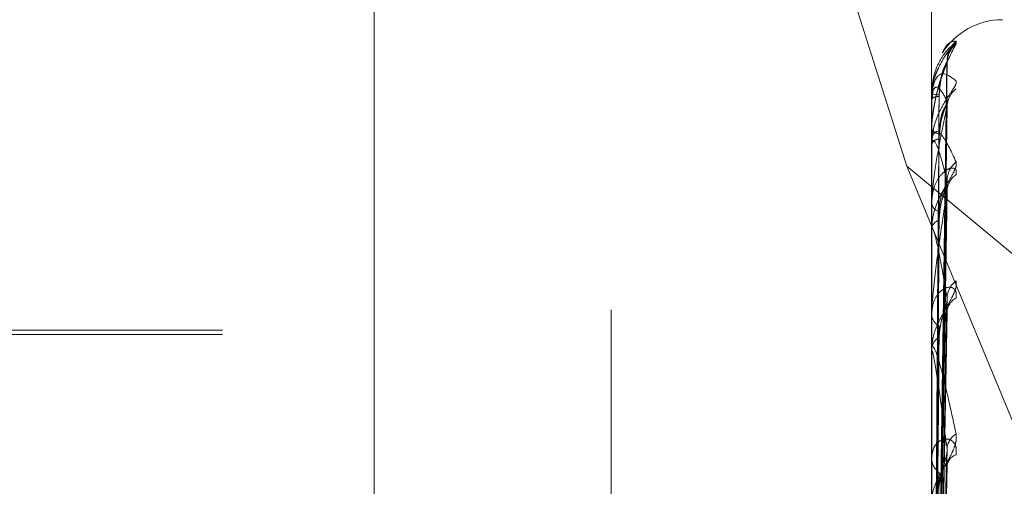
# Model space of a CAD drawing. Units: inches. Extents: x 0 to 23.4, y 0 to 16.5.
# Drawn here: x 11.7 to 11.7, y 9.7 to 9.7 of the extents above; entities that cross this region are included whole.
import ezdxf

# ---------------------------------------------------------------- set-up
doc = ezdxf.new("R2010")
doc.units = ezdxf.units.IN
doc.header["$MEASUREMENT"] = 0
doc.linetypes.add('HIDDEN', pattern=[0.07500000000000001, 0.05, -0.025])

msp = doc.modelspace()

# ---------------------------------------------------------------- linework, layer by layer
at = {"color": 7, "linetype": 'HIDDEN', "lineweight": 0}
for p, q in [((11.6969027292, 4.9828651356), (11.6969027292, 10.9071940678)), ((11.6837419811, 9.7313089964), (11.6837419811, 9.5394159132)), ((11.6753180835, 9.5388822575), (11.6753180835, 9.7307753408)), ((11.7146881622, 9.7307753408), (11.7146881622, 9.5388822575)), ((11.7163729418, 9.5389889886), (11.7163729418, 9.7308820719)), ((11.6654755638, 9.5678150279), (11.6654755638, 9.7299705466)), ((11.7050740531, 9.7168964895), (11.7133019325, 9.6908414042)), ((11.7186251701, 9.5662923215), (11.7186251701, 9.6989166196)), ((11.7150413957, 9.6619584042), (11.7155239814, 9.6966051835)), ((11.7150415958, 9.6618766107), (11.715524346, 9.6965602465)), ((11.7146881622, 9.6948850994), (11.7146881622, 9.6948740483)), ((11.7146937803, 9.6948937119), (11.7146937803, 9.6945954467)), ((11.7147554718, 9.6951655731), (11.7147295344, 9.6945834234)), ((11.7146881622, 9.6945621134), (11.7146881622, 9.6945813973)), ((11.7146937803, 9.694546273), (11.7146937803, 9.6920600821)), ((11.7150411855, 9.6609758171), (11.715523599, 9.6943334976)), ((11.7150418009, 9.6607333921), (11.7155247202, 9.6942003143)), ((11.7146881622, 9.6929543953), (11.7146881622, 9.6929134086)), ((11.7146881622, 9.6919971108), (11.7146881622, 9.6920460327)), ((11.7146937803, 9.69195739), (11.7146937803, 9.6873736386)), ((11.7133019325, 9.6908414042), (11.7325777292, 9.6748285258)), ((11.7133019325, 9.6908414042), (11.7325777292, 9.6443990106)), ((11.715040947, 9.6589642742), (11.7155231657, 9.6898271976)), ((11.7150420275, 9.6585699764), (11.7155251345, 9.6896105939)), ((11.7146881622, 9.6888397817), (11.7146881622, 9.6887703408)), ((11.7146881622, 9.6872827975), (11.7146881622, 9.6873595892)), ((11.7146937803, 9.6872206319), (11.7146937803, 9.6807054965)), ((11.7150406515, 9.6559962567), (11.7155226297, 9.6832489179)), ((11.7150422996, 9.6554643306), (11.7155256332, 9.6829567496)), ((11.7146881622, 9.6826899714), (11.7146881622, 9.6825945862)), ((11.6753180835, 9.6814961371), (11.6467747764, 9.6814961371)), ((11.6753180835, 9.6817422001), (11.6556330441, 9.6817422001)), ((11.7146881622, 9.680589561), (11.7146881622, 9.6806914471)), ((11.7146937803, 9.6805071975), (11.7146937803, 9.6624510459)), ((11.7146881622, 9.6747272348), (11.7146881622, 9.6746093525)), ((11.7150402428, 9.652178548), (11.7155218894, 9.6748358945))]:
    msp.add_line(p, q, dxfattribs=at)
at = {"color": 7, "linetype": 'HIDDEN', "lineweight": 0, "flags": 128}
msp.add_lwpolyline([(11.7155430809, 9.6944757831), (11.7155523282, 9.6946288557), (11.7155568987, 9.6946647715)], dxfattribs=at)
at = {"color": 7, "linetype": 'HIDDEN', "lineweight": 0}
for centre, radius, start, end in [((11.7186251701, 9.6950296017), 0.0039370078740166, 90, 147.9497118178), ((11.7170227428, 9.6966649624), 0.0014796900701559, 131.2537170156, 179.6466398647), ((11.7169629792, 9.6965456959), 0.0014199228360904, 130.170204064, 179.6631345078), ((11.7146997838, 9.6948836571), 1.17107002416e-05, 120.8404464296, 172.9254535172), ((11.7150515692, 9.695684178), 0.0008879047042633, 245.8400065645, 273.431271429), ((11.7168366971, 9.6941063633), 0.0012936879172778, 127.6176896992, 179.3964759149), ((11.7150604671, 9.6940676722), 0.0006344480802849, 86.0011337116, 125.931446475), ((11.71471549, 9.6945628892), 2.73387859405e-05, 181.626060614, 217.429727182), ((11.7151219554, 9.6931285016), 0.0004841916306405, 206.3741581309, 267.9590331106), ((11.7151473741, 9.6918642155), 0.0004938957885416, 94.9553883015, 158.3997545976), ((11.7148333975, 9.691997395), 0.000145235513317, 180.1121178651, 195.9887816119), ((11.7169204045, 9.6900106319), 0.0013776071546059, 129.3436159389, 178.837465946), ((11.7166616334, 9.6894339663), 0.0011188530576819, 123.3192604058, 178.6718848207), ((11.7152615418, 9.6888812026), 0.0005839986850624, 190.9429944544, 254.4222472594), ((11.7152998398, 9.6872617452), 0.0006194537322513, 108.3608628806, 170.911953564), ((11.7150366142, 9.6872829513), 0.000348452042448, 180.0253004543, 190.3025804605), ((11.7167736333, 9.6834759129), 0.0012314474286612, 126.1590872253, 177.8153446481), ((11.716462382, 9.6826947543), 0.000920524595618, 116.8205707059, 177.0456447587), ((11.7154503306, 9.6826586466), 0.0007648558170338, 184.8044296551, 243.135952333), ((11.7154960212, 9.6806346061), 0.0008098562041544, 118.8935844555, 175.9753042223), ((11.7152960267, 9.6805896504), 0.0006078644285185, 180.0084289912, 187.7958399264), ((11.7165889485, 9.6750893999), 0.0010485319778375, 121.1193754218, 175.9145792721), ((11.7162666727, 9.6741263345), 0.0007283763857431, 107.549695981, 173.4291401115), ((11.7156612753, 9.6746459542), 0.0009738011534868, 182.1540482696, 235.1424894744)]:
    msp.add_arc(centre, radius, start, end, dxfattribs=at)
for points, knots in [([(11.71604704321681, 9.697630703774504), (11.71605802158871, 9.697659790267736), (11.71607041390171, 9.697692622907365), (11.71600143182236, 9.697670168107537), (11.7159195547245, 9.697619030153474), (11.71572418454398, 9.697457234905807), (11.7154414461222, 9.697170092637402), (11.71505537374113, 9.696571584277272), (11.71475056383812, 9.695781746748365), (11.71470923056133, 9.69518050978617), (11.71468816223423, 9.69487404831091)], [0, 0, 0, 0, 0.1194461009601721, 0.1348299623656676, 0.2536738278695911, 0.281754655033607, 0.4371652095506102, 0.610933693528401, 0.8016857882128041, 1, 1, 1, 1]), ([(11.71468816223423, 9.692954395292777), (11.71468866167517, 9.693000548138038), (11.7146897403342, 9.693100225957915), (11.71470023509673, 9.693292614382353), (11.71473673088099, 9.693687521679852), (11.71493230221044, 9.694863228047266), (11.71538728516667, 9.696349123542822), (11.71580160241227, 9.697153934930114), (11.71604704321681, 9.697630703774504)], [0, 0, 0, 0, 0.0132216410980278, 0.0285552137117202, 0.0542426430604711, 0.1337588501402101, 0.4868402727611363, 1, 1, 1, 1]), ([(11.71604704321681, 9.69777738900822), (11.71605802129161, 9.697770920254255), (11.71607041326924, 9.697763618367913), (11.71600143269563, 9.697668374328257), (11.71591953270403, 9.69757289365427), (11.71572422939855, 9.69733952446189), (11.71544018250049, 9.696982436660663), (11.7150606837485, 9.696318807039738), (11.71480300846332, 9.695681395042138), (11.71476649718603, 9.695275556274728), (11.71475650237791, 9.695164459624339)], [0, 0, 0, 0, 0.1367308407116596, 0.1543408613528255, 0.2903823186556488, 0.3225266504928703, 0.5004262688470181, 0.6993403456781769, 0.9176956880796177, 0.9999999999999999, 0.9999999999999999, 0.9999999999999999, 0.9999999999999999]), ([(11.71529431693948, 9.697114532930412), (11.71529950118887, 9.697127415889089), (11.71554370531362, 9.697734267800133), (11.71579807428551, 9.697756059716255), (11.71604704321681, 9.69777738900822)], [0, 0, 0, 0, 0.0212291638894807, 1, 1, 1, 1]), ([(11.71556000202166, 9.696673211879382), (11.71555854664525, 9.696734115734708), (11.7155546697075, 9.696896355863759), (11.71562083642837, 9.697123191282875), (11.71570331900584, 9.697307737672874), (11.71575944639408, 9.697398813533539), (11.71577613615291, 9.697422262243244), (11.71576616437772, 9.697408269768328), (11.71572087023648, 9.69734845644295), (11.71560492428168, 9.697197100268593), (11.71536789367746, 9.696867921226582), (11.71503443801629, 9.696259003834763), (11.71476726307383, 9.695635935667697), (11.71475703086793, 9.695227766051557), (11.71475547178271, 9.695165573087168)], [0, 0, 0, 0, 0.0452615427485564, 0.1205709966509235, 0.1773886609298594, 0.2161252072936338, 0.247539251357719, 0.2788614094740756, 0.3259314983633312, 0.4035027133845492, 0.5169781935488884, 0.7001092307452617, 0.9543055259503882, 1, 1, 1, 1]), ([(11.71554308091218, 9.696554044147092), (11.71538949885713, 9.696172788300766), (11.71513182159662, 9.695533123972771), (11.71485254901964, 9.69436849631314), (11.71472651153345, 9.693500928345234), (11.71470195488461, 9.693216001427981), (11.71469486975478, 9.693083709320517), (11.71469411472452, 9.693016790040375), (11.71469378029807, 9.69298714940392)], [0, 0, 0, 0, 0.5273188798742343, 0.8847263069756393, 0.9590362595961215, 0.9800473728110726, 0.991162359075422, 1, 1, 1, 1]), ([(11.71504380030317, 9.661980352369408), (11.71505748457813, 9.66296029071392), (11.71512590604804, 9.66785998924694), (11.71529035984258, 9.67942687755207), (11.71544541628744, 9.690008864823458), (11.71554308091218, 9.696674088037572)], [0, 0, 0, 0, 0.0846963374235436, 0.4234822757477584, 1, 1, 1, 1]), ([(11.71504380030317, 9.661845275823103), (11.71505748457813, 9.662824732315558), (11.71512590604804, 9.66772202158495), (11.71529035984258, 9.679289572058623), (11.71544541628744, 9.689882150147758), (11.71554308091218, 9.696554044147092)], [0, 0, 0, 0, 0.0846963374234896, 0.4234822757477555, 1, 1, 1, 1]), ([(11.71510471139916, 9.694700575637782), (11.71512896334608, 9.695064872175905), (11.71516198321017, 9.69556087450593), (11.71533412451345, 9.696148720014627), (11.71544019376919, 9.696425859232436), (11.7155101115151, 9.696576727247969), (11.71552050941248, 9.696602656107634), (11.71552154771871, 9.696605245294247)], [0, 0, 0, 0, 0.5021188598476118, 0.6836521854327926, 0.8667461893365515, 0.9866936306865203, 1, 1, 1, 1]), ([(11.71510471139916, 9.694797865031184), (11.71512896853009, 9.695159535558252), (11.71516199545239, 9.695651962483447), (11.71533410915303, 9.69619834853475), (11.71544024506736, 9.69643585205493), (11.71551024261595, 9.696551353591609), (11.71552067411535, 9.69655940101138), (11.71552178169225, 9.696560255455784)], [0, 0, 0, 0, 0.5016462915712441, 0.6830087673876742, 0.8659304526938414, 0.9857650057239994, 1, 1, 1, 1]), ([(11.71552154771871, 9.696605245294247), (11.7155336506825, 9.696632985096727), (11.71555460067944, 9.69668100215995), (11.7155465012451, 9.696676140909004), (11.71554308091218, 9.696674088037664)], [0, 0, 0, 0, 0.577707186112124, 1, 1, 1, 1]), ([(11.71468816223423, 9.694562113415609), (11.71468866167517, 9.694608111001124), (11.7146897403342, 9.694707453501415), (11.71470023509673, 9.694876046382864), (11.71473673088099, 9.695180799058381), (11.71493230221044, 9.695846733541405), (11.71538728516667, 9.696103649065492), (11.71580160241227, 9.6957659195661), (11.71604704321681, 9.695565849207151)], [0, 0, 0, 0, 0.0132216410976014, 0.0285552137114697, 0.0542426430603246, 0.1337588501401772, 0.4868402727611338, 1, 1, 1, 1]), ([(11.71604704321681, 9.695565849207151), (11.71605802158871, 9.695524058894248), (11.71607041390171, 9.695476886267677), (11.71600143182236, 9.69531229591023), (11.7159195547245, 9.695175915009493), (11.71572418454398, 9.694879431059617), (11.7154414461222, 9.69446482216146), (11.71505537374114, 9.693762476323705), (11.71475056383812, 9.692927808686244), (11.71470923056133, 9.692343742087978), (11.71468816223423, 9.69204603266123)], [0, 0, 0, 0, 0.119446100959065, 0.1348299623650865, 0.2536738278694623, 0.2817546550326812, 0.4371652095498866, 0.6109336935281735, 0.801685788212321, 0.9999999999999999, 0.9999999999999999, 0.9999999999999999, 0.9999999999999999]), ([(11.71554308091218, 9.694475783064975), (11.71538949885713, 9.694759198110315), (11.71513182159662, 9.695234706869767), (11.71485254901964, 9.695266364245658), (11.71472651153345, 9.694929728892177), (11.71470195488461, 9.694745210748485), (11.71469486975478, 9.694640576706686), (11.71469411472452, 9.694575221059702), (11.71469378029807, 9.694546273005145)], [0, 0, 0, 0, 0.5273188798737007, 0.8847263069756649, 0.9590362595957265, 0.9800473728107449, 0.991162359074997, 1, 1, 1, 1]), ([(11.71486883185435, 9.66193545498527), (11.71487567570124, 9.662916102389081), (11.71490989494329, 9.667819340494455), (11.71498769278478, 9.678772762530228), (11.715060527604, 9.688747119604121), (11.71510471139911, 9.694797865031187)], [0, 0, 0, 0, 0.0895371415801739, 0.4476858070867511, 0.9999999999999999, 0.9999999999999999, 0.9999999999999999, 0.9999999999999999]), ([(11.71486883185435, 9.66191188579626), (11.71487567570124, 9.662890685961761), (11.71490989494329, 9.667784687873542), (11.71498769278478, 9.67871520022826), (11.715060527604, 9.688664830334227), (11.71510471139911, 9.694700575637777)], [0, 0, 0, 0, 0.0895371415800976, 0.4476858070866788, 1, 1, 1, 1]), ([(11.71504380030317, 9.661051002053329), (11.71505748457813, 9.66199600472492), (11.71512590604804, 9.666721024650549), (11.71529035984258, 9.677869193306549), (11.71544541628744, 9.688058129169109), (11.71554308091218, 9.694475783064975)], [0, 0, 0, 0, 0.0846963374235006, 0.4234822757477816, 0.9999999999999999, 0.9999999999999999, 0.9999999999999999, 0.9999999999999999]), ([(11.71510471139916, 9.692356265261372), (11.71512895786337, 9.692710022624423), (11.71516197026256, 9.69319167550326), (11.71533414075893, 9.693799726534046), (11.71544013951525, 9.69410650343139), (11.71550997552705, 9.69428703123909), (11.71552033851366, 9.694329634077741), (11.71552130418527, 9.694333604009696)], [0, 0, 0, 0, 0.5026116833375511, 0.6843231816527366, 0.8675968900703303, 0.9876620583619335, 1, 1, 1, 1]), ([(11.71552130418527, 9.694333604009696), (11.71553353043525, 9.69437492240759), (11.71555461279897, 9.694446169886959), (11.71554649216452, 9.69446702317826), (11.71554308091218, 9.694475783065062)], [0, 0, 0, 0, 0.5799278551545229, 1, 1, 1, 1]), ([(11.71554308091218, 9.694119990092503), (11.71538949885713, 9.693421078705402), (11.71513182159662, 9.692248457519222), (11.71485254901963, 9.69053820554722), (11.71472651153345, 9.689447608448551), (11.71470195488461, 9.689127094952122), (11.71469486975478, 9.688987935374064), (11.71469411472452, 9.68892387010075), (11.71469378029807, 9.688895493592936)], [0, 0, 0, 0, 0.5273188798741817, 0.8847263069757869, 0.9590362595961248, 0.9800473728110555, 0.9911623590752969, 1, 1, 1, 1]), ([(11.71504380030317, 9.660650654432732), (11.71505748457813, 9.661594228963546), (11.71512590604804, 9.666312108175351), (11.71529035984257, 9.677462239404493), (11.71544541628744, 9.687682564940538), (11.71554308091218, 9.694119990092503)], [0, 0, 0, 0, 0.0846963374234644, 0.4234822757478237, 1, 1, 1, 1]), ([(11.71510471139916, 9.692644617149403), (11.71512897380703, 9.692990591348973), (11.71516200791407, 9.693461647181673), (11.71533409351725, 9.693946818512465), (11.71544029728513, 9.694136120324552), (11.71551037864524, 9.694211828688259), (11.71552084495558, 9.694201434832925), (11.71552202365149, 9.694200264296759)], [0, 0, 0, 0, 0.5011585288458964, 0.6823446615755012, 0.8650884877374113, 0.9848065227565165, 1, 1, 1, 1]), ([(11.71552202365149, 9.694200264296759), (11.71553388595946, 9.694199120195222), (11.71555457727453, 9.694197124549397), (11.71554651927116, 9.69414305964661), (11.71554308091218, 9.694119990092593)], [0, 0, 0, 0, 0.5732988903013649, 1, 1, 1, 1]), ([(11.71468816223423, 9.69199711080264), (11.71468866167517, 9.692040520322736), (11.7146897403342, 9.692134273292911), (11.71470023509673, 9.692281553287652), (11.714736730881, 9.692523775865665), (11.71493230221044, 9.692893809126033), (11.71538728516668, 9.692510911821287), (11.71580160241227, 9.69160982024194), (11.71604704321681, 9.691076015181823)], [0, 0, 0, 0, 0.0132216410974901, 0.0285552137112117, 0.0542426430602822, 0.1337588501401095, 0.4868402727605967, 1, 1, 1, 1]), ([(11.71554308091218, 9.690038581698637), (11.71538949885713, 9.690644989157065), (11.71513182159662, 9.691662408884849), (11.71485254901963, 9.69230149012578), (11.71472651153345, 9.69225356896798), (11.71470195488461, 9.69213024398396), (11.71469486975478, 9.692045400902678), (11.71469411472452, 9.69198440638191), (11.71469378029807, 9.69195739000618)], [0, 0, 0, 0, 0.5273188798742554, 0.8847263069755947, 0.9590362595957548, 0.9800473728106969, 0.9911623590751489, 1, 1, 1, 1]), ([(11.71486883185435, 9.66089622002034), (11.71487567570124, 9.661843271510236), (11.71490989494329, 9.666578530008811), (11.71498769278478, 9.677158976514406), (11.715060527604, 9.68679756130364), (11.71510471139911, 9.692644617149423)], [0, 0, 0, 0, 0.0895371415802202, 0.4476858070867336, 1, 1, 1, 1]), ([(11.71486883185435, 9.660826364305201), (11.71487567570124, 9.661767940844173), (11.71490989494329, 9.666475824582076), (11.71498769278478, 9.676988370060068), (11.715060527604, 9.68655366764257), (11.71510471139911, 9.692356265261353)], [0, 0, 0, 0, 0.0895371415801045, 0.4476858070867117, 1, 1, 1, 1]), ([(11.71604704321681, 9.691076015181823), (11.71605802158871, 9.691000413776464), (11.71607041390171, 9.690915075414164), (11.71600143182237, 9.690687087181026), (11.7159195547245, 9.690514739505753), (11.71572418454398, 9.690165843966021), (11.71544144612221, 9.689708944272653), (11.71505537374114, 9.68899203469009), (11.71475056383812, 9.688180067664538), (11.71470923056133, 9.687636603032024), (11.71468816223423, 9.687359589169764)], [0, 0, 0, 0, 0.1194461009600128, 0.1348299623651413, 0.2536738278690746, 0.2817546550325002, 0.4371652095505955, 0.6109336935286501, 0.8016857882129159, 1, 1, 1, 1]), ([(11.71604704321681, 9.690368905332758), (11.71605802158871, 9.690464701580858), (11.71607041390171, 9.690572835747), (11.71600143182236, 9.690695733472248), (11.7159195547245, 9.690737164699566), (11.71572418454398, 9.69073323761014), (11.7154414461222, 9.690614699159907), (11.71505537374114, 9.690205773059281), (11.71475056383812, 9.689573921028481), (11.71470923056133, 9.689041649395051), (11.71468816223423, 9.688770340809125)], [0, 0, 0, 0, 0.1194461009594075, 0.134829962365329, 0.2536738278694772, 0.2817546550331117, 0.4371652095505669, 0.6109336935286204, 0.8016857882121965, 1, 1, 1, 1]), ([(11.71504380030317, 9.659090814016686), (11.71505748457813, 9.659966726156629), (11.71512590604804, 9.664346292943831), (11.71529035984258, 9.674672818089208), (11.71544541628745, 9.68410044785385), (11.71554308091218, 9.690038581698637)], [0, 0, 0, 0, 0.0846963374235126, 0.4234822757478446, 0.9999999999999999, 0.9999999999999999, 0.9999999999999999, 0.9999999999999999]), ([(11.71552103048548, 9.689827337846273), (11.71553339540635, 9.689881028317373), (11.71555462653305, 9.689973217277316), (11.71554648207243, 9.69001932635728), (11.71554308091218, 9.690038581698719)], [0, 0, 0, 0, 0.5823958870316298, 0.9999999999999999, 0.9999999999999999, 0.9999999999999999, 0.9999999999999999]), ([(11.71554308091218, 9.689459898929206), (11.71538949885713, 9.68846859247986), (11.71513182159662, 9.6868053960204), (11.71485254901964, 9.684611332698301), (11.71472651153345, 9.68333712348955), (11.71470195488461, 9.682992607606785), (11.71469486975478, 9.682851610147862), (11.71469411472452, 9.682792714367274), (11.71469378029807, 9.68276662758903)], [0, 0, 0, 0, 0.5273188798741314, 0.884726306975757, 0.9590362595960418, 0.9800473728109652, 0.9911623590753551, 1, 1, 1, 1]), ([(11.71504380030317, 9.658439664927899), (11.71505748457813, 9.659313254255068), (11.71512590604804, 9.663681206962254), (11.71529035984258, 9.674010924152862), (11.71544541628745, 9.683489607942146), (11.71554308091218, 9.689459898929206)], [0, 0, 0, 0, 0.0846963374235561, 0.4234822757478452, 1, 1, 1, 1]), ([(11.71510471139917, 9.687849663386993), (11.71512895159304, 9.688180097524741), (11.71516195545497, 9.688629995026064), (11.71533415933815, 9.689236266177929), (11.71544007746746, 9.68956161441664), (11.71550982328035, 9.689764990812208), (11.71552014711196, 9.68982242353278), (11.71552103048548, 9.689827337846273)], [0, 0, 0, 0, 0.5031667084277436, 0.6850788674976325, 0.8685549617932473, 0.9887527159027634, 1, 1, 1, 1]), ([(11.71510471139916, 9.688318655981126), (11.71512897959786, 9.688636430964527), (11.7151620215893, 9.689069092589593), (11.71533407635881, 9.689475505748783), (11.71544035458802, 9.68960978354117), (11.71551053098961, 9.68964268203535), (11.71552103622269, 9.689613922883344), (11.71552229368521, 9.68961048045087)], [0, 0, 0, 0, 0.5006152898919326, 0.6816050229622996, 0.8641507609771076, 0.9837390256800761, 1, 1, 1, 1]), ([(11.71552229368521, 9.68961048045087), (11.71553401961873, 9.689595102739464), (11.71555456416344, 9.689568160059064), (11.71554652966709, 9.68949241290064), (11.71554308091218, 9.689459898929291)], [0, 0, 0, 0, 0.570756553465093, 1, 1, 1, 1]), ([(11.71486883185435, 9.658831741560801), (11.71487567570124, 9.659710968228415), (11.71490989494329, 9.66410710254046), (11.71498769278478, 9.673932168612073), (11.715060527604, 9.68288661754928), (11.71510471139911, 9.68831865598116)], [0, 0, 0, 0, 0.0895371415801521, 0.4476858070867425, 0.9999999999999999, 0.9999999999999999, 0.9999999999999999, 0.9999999999999999]), ([(11.71486883185435, 9.658718124087086), (11.71487567570124, 9.659588445970156), (11.71490989494329, 9.663940056349619), (11.71498769278478, 9.673654684167136), (11.715060527604, 9.682489934449402), (11.71510471139911, 9.687849663386952)], [0, 0, 0, 0, 0.0895371415802235, 0.4476858070867658, 1, 1, 1, 1]), ([(11.71554308091218, 9.683522855956952), (11.71538949885713, 9.684430338682931), (11.71513182159662, 9.685952897179213), (11.71485254901964, 9.687176304224076), (11.71472651153345, 9.687418829257414), (11.71470195488461, 9.687361154719326), (11.71469486975479, 9.687299169048574), (11.71469411472452, 9.68724474015492), (11.71469378029807, 9.687220631900228)], [0, 0, 0, 0, 0.5273188798737811, 0.884726306975462, 0.9590362595960186, 0.9800473728112319, 0.9911623590752424, 1, 1, 1, 1]), ([(11.71604704321681, 9.684470161232058), (11.71605802158871, 9.684363481166015), (11.71607041390172, 9.684243061418744), (11.71600143182236, 9.683959915398674), (11.7159195547245, 9.683757830042904), (11.71572418454398, 9.683369132907146), (11.7154414461222, 9.682886455963947), (11.71505537374114, 9.682180893616767), (11.71475056383812, 9.681420973806983), (11.71470923056133, 9.68093775336803), (11.71468816223423, 9.680691447072995)], [0, 0, 0, 0, 0.1194461009599676, 0.1348299623649095, 0.2536738278691956, 0.2817546550325479, 0.4371652095501247, 0.610933693529103, 0.8016857882134357, 0.9999999999999999, 0.9999999999999999, 0.9999999999999999, 0.9999999999999999]), ([(11.71604704321681, 9.683516252440842), (11.71605802158871, 9.683640792076575), (11.71607041390172, 9.683781371587031), (11.71600143182236, 9.683971579460811), (11.7159195547245, 9.684057887167034), (11.71572418454398, 9.68413456105941), (11.7154414461222, 9.684108341857312), (11.71505537374114, 9.683818256895105), (11.71475056383812, 9.683301316697545), (11.71470923056133, 9.682833195893025), (11.71468816223423, 9.682594586157805)], [0, 0, 0, 0, 0.1194461009600539, 0.1348299623647773, 0.253673827868961, 0.2817546550328683, 0.4371652095499293, 0.6109336935291375, 0.8016857882125398, 1, 1, 1, 1]), ([(11.71504380030317, 9.656170634562349), (11.71505748457813, 9.656945798423735), (11.71512590604804, 9.660821623117968), (11.71529035984258, 9.66995327722847), (11.71544541628745, 9.67827886179205), (11.71554308091218, 9.683522855956952)], [0, 0, 0, 0, 0.0846963374235238, 0.4234822757478439, 1, 1, 1, 1]), ([(11.71552069503933, 9.683249077738601), (11.71553323007566, 9.683313565059354), (11.71555464352609, 9.683423727966735), (11.71554646986416, 9.683493801973047), (11.71554308091218, 9.68352285595702)], [0, 0, 0, 0, 0.5853814345092963, 1, 1, 1, 1]), ([(11.71510471139917, 9.681343650348214), (11.71512894374696, 9.681638820690035), (11.71516193692617, 9.682040705314167), (11.71533418258639, 9.682623272760223), (11.71543999982687, 9.682955461439432), (11.71550963755776, 9.68317397008561), (11.71551991352011, 9.683243769289875), (11.71552069503933, 9.683249077738601)], [0, 0, 0, 0, 0.5038486206362315, 0.6860073145415521, 0.8697320631815254, 0.9900927142279555, 1, 1, 1, 1]), ([(11.71552262193204, 9.682956569366981), (11.71553418225994, 9.68292786965083), (11.71555454839393, 9.682877308605352), (11.71554654247217, 9.682782982666447), (11.71554308091218, 9.682742198493669)], [0, 0, 0, 0, 0.5676250535985972, 1, 1, 1, 1]), ([(11.71504380030317, 9.655292218229993), (11.71505748457813, 9.656064248559117), (11.71512590604804, 9.659924405570264), (11.71529035984258, 9.669060365829244), (11.71544541628745, 9.677454823543155), (11.71554308091218, 9.682742198493598)], [0, 0, 0, 0, 0.0846963374235947, 0.4234822757478199, 1, 1, 1, 1]), ([(11.71486883185435, 9.655816635237121), (11.71487567570124, 9.656596259539883), (11.71490989494329, 9.66049438191734), (11.71498769278478, 9.669208964068195), (11.715060527604, 9.677155640038192), (11.71510471139911, 9.681976333034203)], [0, 0, 0, 0, 0.089537141580113, 0.4476858070867551, 0.9999999999999999, 0.9999999999999999, 0.9999999999999999, 0.9999999999999999]), ([(11.71486883185435, 9.655663362436359), (11.71487567570124, 9.656430973963072), (11.71490989494329, 9.660269032446973), (11.71498769278478, 9.668834630643474), (11.715060527604, 9.676620504660287), (11.71510471139911, 9.681343650348168)], [0, 0, 0, 0, 0.089537141580122, 0.4476858070867224, 1, 1, 1, 1]), ([(11.71468816223423, 9.680589560983389), (11.71468866167517, 9.68062323781793), (11.7146897403342, 9.680695970786578), (11.71470023509673, 9.680785618453024), (11.714736730881, 9.680879093583853), (11.71493230221044, 9.680628380511669), (11.71538728516667, 9.679029998596395), (11.71580160241227, 9.677119070537838), (11.71604704321681, 9.67598704013099)], [0, 0, 0, 0, 0.0132216410973709, 0.0285552137112529, 0.0542426430599338, 0.133758850139909, 0.4868402727606356, 1, 1, 1, 1]), ([(11.71554308091218, 9.675164101144777), (11.71538949885713, 9.676339860348177), (11.71513182159662, 9.678312528381923), (11.71485254901964, 9.680076044112528), (11.71472651153345, 9.680600249850428), (11.71470195488461, 9.680610310266344), (11.71469486975479, 9.680573422329767), (11.71469411472452, 9.680527526265255), (11.71469378029807, 9.680507197466737)], [0, 0, 0, 0, 0.5273188798741406, 0.8847263069756547, 0.9590362595960419, 0.9800473728108572, 0.9911623590749292, 1, 1, 1, 1]), ([(11.71604704321681, 9.67598704013099), (11.71605802158871, 9.675853137099791), (11.71607041390171, 9.675701988250964), (11.71600143182236, 9.675373918078881), (11.7159195547245, 9.675149398933883), (11.71572418454398, 9.674734948729329), (11.71544144612221, 9.67424393973862), (11.71505537374114, 9.673575225488383), (11.71475056383813, 9.67289481837625), (11.71470923056133, 9.672489306976534), (11.71468816223423, 9.672282610399964)], [0, 0, 0, 0, 0.1194461009596608, 0.1348299623656877, 0.2536738278696041, 0.281754655032696, 0.4371652095506177, 0.6109336935291065, 0.801685788212624, 1, 1, 1, 1]), ([(11.71604704321681, 9.674820809146722), (11.71605802158871, 9.674969590983173), (11.71607041390172, 9.675137534928167), (11.71600143182237, 9.675388178342306), (11.71591955472451, 9.6755162431421), (11.71572418454398, 9.675670746821984), (11.71544144612221, 9.675737794498328), (11.71505537374114, 9.67557703510088), (11.71475056383813, 9.675193690302176), (11.71470923056133, 9.674806639432113), (11.71468816223423, 9.67460935252512)], [0, 0, 0, 0, 0.1194461009596148, 0.1348299623655962, 0.2536738278694722, 0.2817546550328164, 0.4371652095504771, 0.6109336935283547, 0.8016857882122574, 1, 1, 1, 1]), ([(11.71504380030317, 9.652396006584238), (11.71505748457813, 9.653042405725447), (11.71512590604804, 9.656274405923906), (11.71529035984259, 9.663881147227688), (11.71544541628745, 9.670803778271976), (11.71554308091218, 9.675164101144777)], [0, 0, 0, 0, 0.0846963374235295, 0.4234822757478113, 0.9999999999999999, 0.9999999999999999, 0.9999999999999999, 0.9999999999999999]), ([(11.71510471139917, 9.67307337040752), (11.71512893274499, 9.673322612065567), (11.71516191094463, 9.673661963199034), (11.71533421518567, 9.674199753663844), (11.71543989095725, 9.674526819532767), (11.7155093857676, 9.674752021431843), (11.71551959663787, 9.674831092378284), (11.71552023736576, 9.6748360540475)], [0, 0, 0, 0, 0.504781989757458, 0.6872781288685844, 0.8713432237977176, 0.9919268404545047, 1, 1, 1, 1]), ([(11.71552023736576, 9.6748360540475), (11.71553300478182, 9.674909546403574), (11.71555466698977, 9.675034239347932), (11.71554645348637, 9.675126299866427), (11.71554308091218, 9.675164101144832)], [0, 0, 0, 0, 0.5893866445563716, 1, 1, 1, 1]), ([(11.71504380030317, 9.651322071263264), (11.71505748457813, 9.651964639406744), (11.71512590604804, 9.65517748458992), (11.71529035984258, 9.662789490510008), (11.71544541628745, 9.669796324575218), (11.71554308091218, 9.67420968398221)], [0, 0, 0, 0, 0.0846963374235184, 0.4234822757477524, 1, 1, 1, 1]), ([(11.71486883185435, 9.651959874847629), (11.71487567570124, 9.652611719131949), (11.71490989494329, 9.655870941275639), (11.71498769278478, 9.663160071801174), (11.715060527604, 9.669811761229543), (11.71510471139911, 9.67384687638461)], [0, 0, 0, 0, 0.0895371415800901, 0.447685807086764, 0.9999999999999999, 0.9999999999999999, 0.9999999999999999, 0.9999999999999999])]:
    msp.add_open_spline(points, degree=3, knots=knots, dxfattribs=at)

doc.saveas('drawing.dxf')
